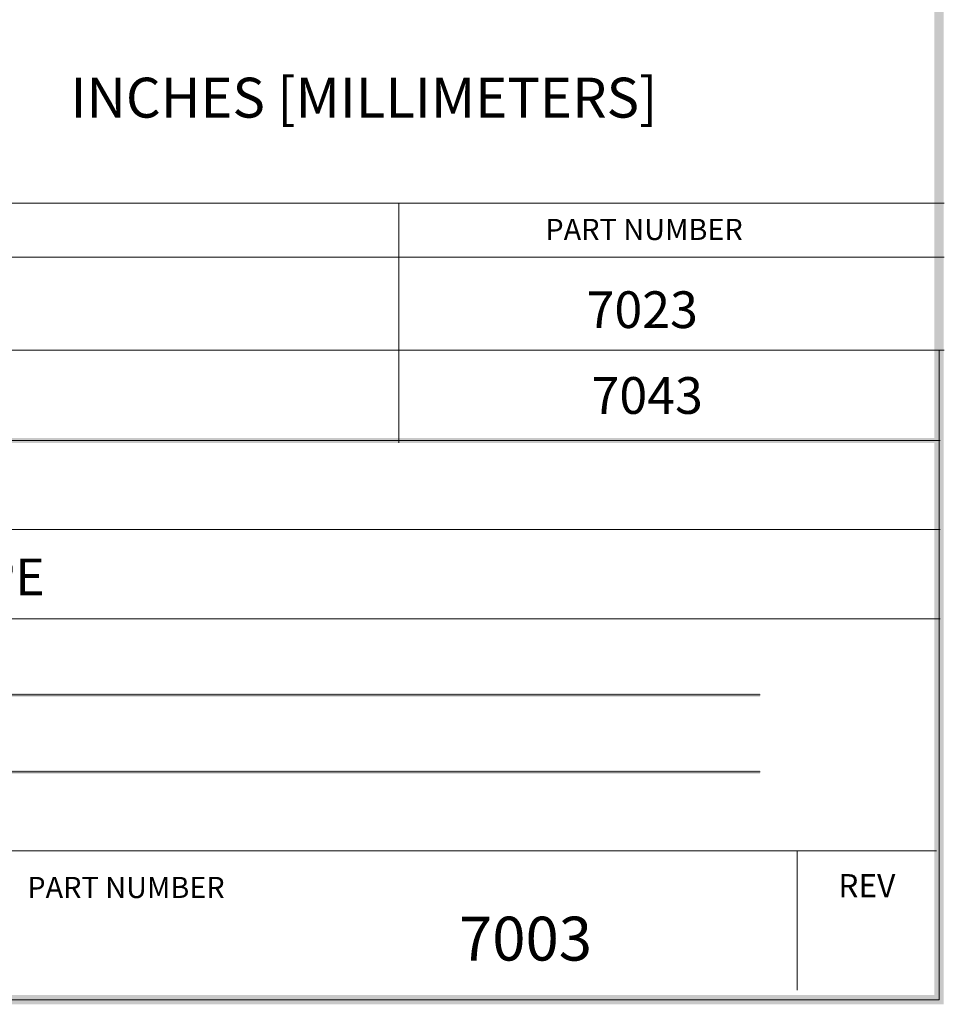
# Model space of a CAD drawing. Extents: x 22.8 to 36.9, y -13.9 to 4.3.
# Drawn here: x 32.2 to 36.4, y -13.7 to -9.2 of the extents above; entities that cross this region are included whole.
import ezdxf
from ezdxf.enums import TextEntityAlignment as Align

# ---------------------------------------------------------------- set-up
doc = ezdxf.new("R2010")
doc.units = 0
doc.header["$LTSCALE"] = 0.6
doc.header["$MEASUREMENT"] = 0
doc.layers.get('0').update_dxf_attribs({"linetype": 'CONTINUOUS', "lineweight": 9})
doc.styles.add('BAVWM$0$STANDARD', font='txt')

# ---------------------------------------------------------------- blocks, each defined once
blk = doc.blocks.new('BAVWM')
for p, q in [((4.2136, 2.7852), (9.3938, 2.7852)), ((7.926, 2.1394), (7.926, 2.7852)), ((4.2136, 2.6394), (9.3938, 2.6394)), ((4.2136, 2.3894), (9.3938, 2.3894)), ((3.9371, 2.1461), (9.383, 2.1461)), ((3.9371, 1.9061), (9.383, 1.9061)), ((5.1228, 1.6661), (9.383, 1.6661)), ((6.4812, 1.461), (8.8979, 1.461)), ((6.4812, 1.2536), (8.8979, 1.2536))]:
    blk.add_line(p, q)
at = {"color": 7}
for p, q in [((9.3799, 0.6404), (9.3799, 2.3904)), ((5.1228, 1.0411), (9.3728, 1.0411)), ((8.9978, 1.0411), (8.9978, 0.6661)), ((3.1299, 0.6404), (9.3799, 0.6404))]:
    blk.add_line(p, q, dxfattribs=at)
for points in [[(9.3674, 0.6529), (9.3924, 0.6279), (9.3674, 11.1279), (9.3924, 11.1529)], [(1.6424, 0.6529), (1.6174, 0.6279), (9.3674, 0.6529), (9.3924, 0.6279)]]:
    blk.add_trace(points, dxfattribs=at)
for points in [[(3.9303, 2.1529), (3.9438, 2.1394), (9.383, 2.1529), (9.383, 2.1394)], [(6.4812, 1.4655), (6.4812, 1.4565), (8.8979, 1.4655), (8.8979, 1.4565)], [(6.4812, 1.2581), (6.4812, 1.2491), (8.8979, 1.2581), (8.8979, 1.2491)]]:
    blk.add_trace(points)
at = {"style": 'BAVWM$0$STANDARD'}
for p in [(8.3202, 2.6858), (6.9258, 0.9141)]:
    blk.add_text('PART NUMBER', height=0.056955, dxfattribs=at).set_placement(p)
at = {"color": 7, "style": 'BAVWM$0$STANDARD'}
blk.add_text('REV', height=0.0625, dxfattribs=at).set_placement((9.1853, 0.9161), align=Align.CENTER)

msp = doc.modelspace()

# ---------------------------------------------------------------- block references
at = {"xscale": 1.682309512523885, "yscale": 1.682309512523885, "zscale": 1.682309512523885}
msp.add_blockref('BAVWM', (20.5862, -14.7385), dxfattribs=at)

# ---------------------------------------------------------------- texts
for s, height, p in [('INCHES [MILLIMETERS]', 0.180863, (32.4334, -9.6657)), ('7023', 0.16635, (34.77, -10.6188)), ('7043', 0.16635, (34.7924, -11.0075)), ('1" SCH 40 A53 STEEL PIPE', 0.166352, (29.5925, -11.8293)), ('7003', 0.19882, (34.1923, -13.484))]:
    msp.add_text(s, height=height).set_placement(p)

doc.saveas('drawing.dxf')
